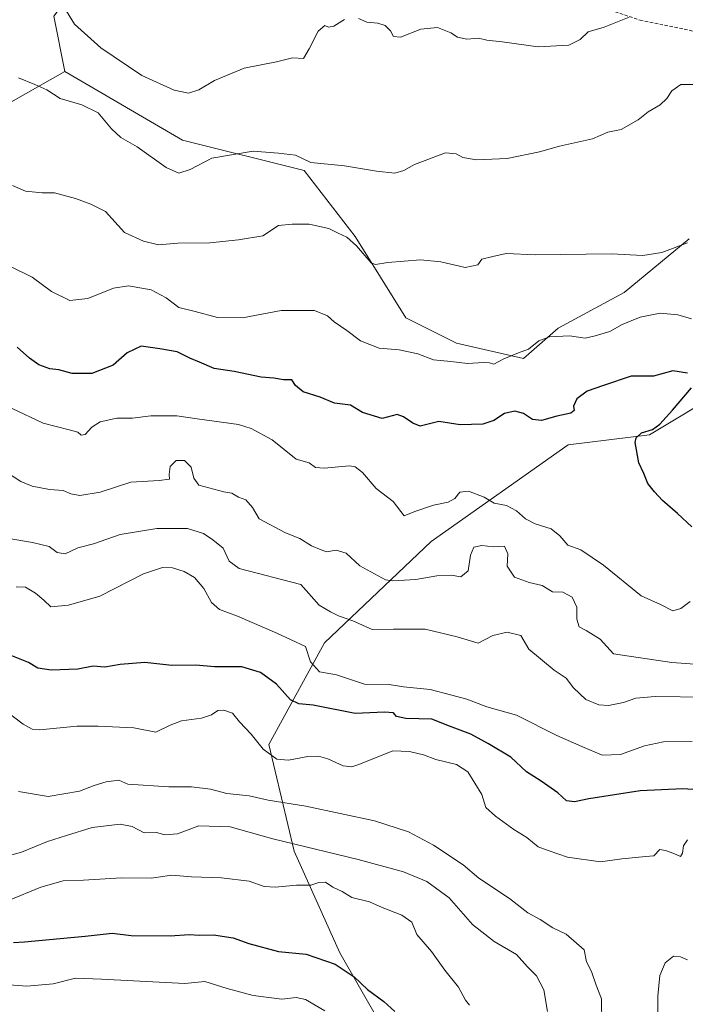
# Model space of a CAD drawing. Units: metres. Extents: x 625086 to 628555, y 4697167 to 4699543.
# Drawn here: x 626653 to 626852, y 4697761 to 4698055 of the extents above; entities that cross this region are included whole.
import ezdxf

# ---------------------------------------------------------------- set-up
doc = ezdxf.new("R2010")
doc.units = ezdxf.units.M
doc.header["$MEASUREMENT"] = 0
doc.linetypes.add('TRAZOSX2', pattern=[1.5, 1, -0.5])
for name, color, linetype, lineweight in [('Arbolado forestal CxS', 92, 'Continuous', 0), ('Curva de nivel maestra', 36, 'Continuous', 30), ('Curva de nivel normal', 36, 'Continuous', 0), ('Matorral CxS', 135, 'Continuous', 0), ('Senda', 19, 'TRAZOSX2', 0)]:
    doc.layers.add(name, color=color, linetype=linetype, lineweight=lineweight)

# ---------------------------------------------------------------- blocks, each defined once
blk = doc.blocks.new('*U189')
at = {"layer": 'Curva de nivel normal', "color": 36, "linetype": 'Continuous', "lineweight": 0}
for points in [[(626667.36, 4698057.52, 455), (626669.77, 4698053.63, 455), (626677.66, 4698046.54, 455), (626689.86, 4698038.3, 455), (626699.53, 4698033.91, 455), (626703.82, 4698033.06, 455), (626706.9, 4698034, 455), (626711.6, 4698036.79, 455), (626720.4, 4698040.5, 455), (626730.08, 4698042.43, 455), (626734.83, 4698043.54, 455), (626738.15, 4698043.43, 455), (626739.81, 4698046.3, 455), (626742.48, 4698051.51, 455), (626744.51, 4698053.27, 455), (626745.6, 4698052.72, 455), (626747.18, 4698053, 455), (626750.37, 4698054.98, 455)], [(626754.6, 4698055.32, 455), (626757.01, 4698054.22, 455), (626760.32, 4698053.98, 455), (626762.48, 4698053.25, 455), (626764.13, 4698051.66, 455), (626764.98, 4698050, 455), (626767.09, 4698049.73, 455), (626773.15, 4698052.12, 455), (626778.15, 4698052.66, 455), (626782.13, 4698051.08, 455), (626784.13, 4698049.75, 455), (626786.89, 4698049.17, 455), (626790.37, 4698049.41, 455), (626792.89, 4698048.86, 455), (626797.46, 4698048.35, 455), (626808.22, 4698046.82, 455), (626817.37, 4698047.35, 455), (626820.7, 4698049.02, 455), (626823.12, 4698051.38, 455), (626827.91, 4698052.71, 455), (626835.4, 4698055.76, 455)]]:
    blk.add_polyline3d(points, dxfattribs=at)
blk = doc.blocks.new('*U190')
at = {"layer": 'Curva de nivel normal', "color": 36, "linetype": 'Continuous', "lineweight": 0}
blk.add_polyline3d([(626858.15, 4697852.67, 490), (626843.16, 4697852.82, 490), (626837.39, 4697852.39, 490), (626833.65, 4697851.03, 490), (626829.23, 4697850.17, 490), (626826.33, 4697850.38, 490), (626822.47, 4697851.95, 490), (626818.71, 4697855.49, 490), (626816.58, 4697858.34, 490), (626813, 4697860.69, 490), (626805.44, 4697866.98, 490), (626803.03, 4697871.11, 490), (626798.91, 4697872.04, 490), (626794.68, 4697871.09, 490), (626790.3, 4697868.8, 490), (626783.98, 4697870.69, 490), (626774.46, 4697872.96, 490), (626764.96, 4697873.01, 490), (626758.61, 4697872.88, 490), (626752.91, 4697875.46, 490), (626748.55, 4697877, 490), (626746.24, 4697878.17, 490), (626742.85, 4697880.16, 490), (626737.35, 4697886.34, 490), (626718.94, 4697891.09, 490), (626715.97, 4697893.28, 490), (626714.18, 4697897.16, 490), (626711.02, 4697899.66, 490), (626708.31, 4697901.56, 490), (626703.46, 4697903.04, 490), (626694.32, 4697903.07, 490), (626683.4, 4697901.28, 490), (626675.48, 4697898.45, 490), (626670.74, 4697897.27, 490), (626667.02, 4697895.48, 490), (626664.62, 4697895.84, 490), (626662.23, 4697897.68, 490), (626657.22, 4697898.9, 490), (626649.54, 4697900.19, 490)], dxfattribs=at)
blk = doc.blocks.new('*U192')
at = {"layer": 'Curva de nivel normal', "color": 36, "linetype": 'Continuous', "lineweight": 0}
blk.add_polyline3d([(626649, 4697766.86, 530), (626655.56, 4697766.34, 530), (626663.37, 4697767.09, 530), (626670.06, 4697768.72, 530), (626677.8, 4697768.48, 530), (626702.69, 4697767.18, 530), (626708.71, 4697767.77, 530), (626715.38, 4697765.65, 530), (626723.1, 4697763.58, 530), (626731.62, 4697762.46, 530), (626735.9, 4697762.96, 530), (626738.78, 4697762.39, 530), (626744.53, 4697759, 530)], dxfattribs=at)
blk = doc.blocks.new('*U194')
at = {"layer": 'Curva de nivel normal', "color": 36, "linetype": 'Continuous', "lineweight": 0}
blk.add_polyline3d([(626650.04, 4697791.91, 520), (626659.71, 4697795.94, 520), (626666.38, 4697797.81, 520), (626672.41, 4697798.05, 520), (626683.79, 4697798.75, 520), (626692.7, 4697798.6, 520), (626698.81, 4697799.47, 520), (626704.7, 4697799.02, 520), (626713.68, 4697798.69, 520), (626721.9, 4697797.67, 520), (626726.38, 4697796.15, 520), (626729.71, 4697795.92, 520), (626736.04, 4697796.55, 520), (626740.37, 4697796.49, 520), (626742.7, 4697797.33, 520), (626744.7, 4697797.38, 520), (626746.88, 4697795.89, 520), (626749.65, 4697794.65, 520), (626752.54, 4697792.87, 520), (626757.87, 4697791.59, 520), (626761.66, 4697789.88, 520), (626767.54, 4697787.59, 520), (626770.46, 4697785.46, 520), (626771.96, 4697781.82, 520), (626776.32, 4697776.73, 520), (626780.33, 4697771.18, 520), (626784.44, 4697766.11, 520), (626786.52, 4697762.19, 520), (626787.68, 4697760.68, 520)], dxfattribs=at)
blk = doc.blocks.new('*U198')
at = {"layer": 'Curva de nivel normal', "color": 36, "linetype": 'Continuous', "lineweight": 0}
blk.add_polyline3d([(626651.2, 4697938.88, 480), (626660.37, 4697934.53, 480), (626668.13, 4697932.49, 480), (626670.8, 4697931.78, 480), (626671.75, 4697930.86, 480), (626672.93, 4697931.08, 480), (626674.94, 4697933.33, 480), (626677.43, 4697934.84, 480), (626682.38, 4697935.93, 480), (626687.04, 4697936, 480), (626692.52, 4697936.72, 480), (626697.17, 4697936.69, 480), (626700.36, 4697936.69, 480), (626706.42, 4697935.81, 480), (626718.77, 4697934.1, 480), (626722.52, 4697932.93, 480), (626728.73, 4697929.5, 480), (626735.98, 4697923.78, 480), (626739.82, 4697922.6, 480), (626741.72, 4697921.24, 480), (626744.33, 4697921.09, 480), (626751.86, 4697921.71, 480), (626753.58, 4697921.45, 480), (626755.72, 4697919.71, 480), (626759.79, 4697914.99, 480), (626764.91, 4697911.06, 480), (626768.14, 4697906.78, 480), (626771.37, 4697908.12, 480), (626776.94, 4697910.04, 480), (626781.36, 4697910.91, 480), (626783.32, 4697911.98, 480), (626784.81, 4697913.88, 480), (626787.37, 4697914.21, 480), (626792.03, 4697912.36, 480), (626795.1, 4697910.6, 480), (626798.78, 4697909.88, 480), (626801.69, 4697908.35, 480), (626804.42, 4697905.88, 480), (626807.34, 4697904.43, 480), (626812.03, 4697902.95, 480), (626814.7, 4697900.86, 480), (626817.03, 4697898.08, 480), (626820.94, 4697896.68, 480), (626827.68, 4697892.11, 480), (626838.94, 4697882.89, 480), (626844.69, 4697880.32, 480), (626848.36, 4697878.41, 480), (626850.83, 4697879.11, 480), (626853.57, 4697881.28, 480)], dxfattribs=at)
blk = doc.blocks.new('*U213')
at = {"layer": 'Curva de nivel normal', "color": 36, "linetype": 'Continuous', "lineweight": 0}
blk.add_polyline3d([(626650.36, 4697805.35, 515), (626653.9, 4697806.35, 515), (626661.7, 4697809.52, 515), (626667.38, 4697811.34, 515), (626675.04, 4697813.72, 515), (626683.38, 4697814.71, 515), (626687, 4697814.02, 515), (626690.55, 4697812.15, 515), (626694.29, 4697812.21, 515), (626696.76, 4697811.57, 515), (626700.54, 4697811.86, 515), (626706.84, 4697814.29, 515), (626716.26, 4697813.99, 515), (626728.99, 4697810.32, 515), (626754.5, 4697804.18, 515), (626768.01, 4697800.53, 515), (626774.95, 4697797.62, 515), (626781.61, 4697792.76, 515), (626788.59, 4697784.79, 515), (626795.02, 4697779.72, 515), (626801.72, 4697775.82, 515), (626805.02, 4697772.18, 515), (626807.74, 4697769.4, 515), (626809.92, 4697765.23, 515), (626811, 4697758.79, 515)], dxfattribs=at)
blk = doc.blocks.new('*U214')
at = {"layer": 'Curva de nivel normal', "color": 36, "linetype": 'Continuous', "lineweight": 0}
blk.add_polyline3d([(626649.78, 4697919.68, 485), (626653.71, 4697917.06, 485), (626657.09, 4697915.67, 485), (626662.34, 4697914.69, 485), (626666.38, 4697914.37, 485), (626668.71, 4697913.38, 485), (626671.38, 4697912.91, 485), (626677.38, 4697913.91, 485), (626686.63, 4697916.89, 485), (626695.05, 4697917.37, 485), (626698.13, 4697917.78, 485), (626698.03, 4697919.14, 485), (626698.28, 4697921.56, 485), (626700.1, 4697923.35, 485), (626702.61, 4697923.34, 485), (626704.58, 4697921.35, 485), (626705.38, 4697918.02, 485), (626706.93, 4697915.94, 485), (626714.38, 4697913.97, 485), (626716.71, 4697913.58, 485), (626718.76, 4697912.38, 485), (626720.96, 4697911.62, 485), (626722.92, 4697909.35, 485), (626724.87, 4697905.88, 485), (626732.79, 4697901.78, 485), (626737.03, 4697900, 485), (626740.57, 4697897.9, 485), (626743.36, 4697896.68, 485), (626745.05, 4697896.04, 485), (626747.85, 4697896.61, 485), (626750.88, 4697895.64, 485), (626754.93, 4697891.9, 485), (626762.63, 4697887.7, 485), (626764.75, 4697887.39, 485), (626768.3, 4697887.64, 485), (626771.7, 4697887.76, 485), (626777.98, 4697888.91, 485), (626782.24, 4697889.14, 485), (626785.11, 4697888.6, 485), (626787.3, 4697890.43, 485), (626788.02, 4697895.02, 485), (626789, 4697897.45, 485), (626791.39, 4697897.97, 485), (626794.79, 4697897.56, 485), (626798.17, 4697897.75, 485), (626799.17, 4697895.48, 485), (626798.92, 4697891.78, 485), (626801.13, 4697888.53, 485), (626805.46, 4697886.88, 485), (626809.4, 4697886.06, 485), (626812.5, 4697884.16, 485), (626815.54, 4697884.05, 485), (626818.39, 4697882.55, 485), (626819.72, 4697879.54, 485), (626819.72, 4697875.96, 485), (626820.47, 4697873.66, 485), (626822.55, 4697872.54, 485), (626826.7, 4697870.02, 485), (626830.69, 4697865.62, 485), (626848.12, 4697863.06, 485), (626854.94, 4697862.5, 485)], dxfattribs=at)
blk = doc.blocks.new('*U218')
at = {"layer": 'Curva de nivel normal', "color": 36, "linetype": 'Continuous', "lineweight": 0}
blk.add_polyline3d([(626652.33, 4697885.58, 495), (626655.1, 4697885.48, 495), (626658.12, 4697883.71, 495), (626660.57, 4697881.62, 495), (626662.69, 4697879.66, 495), (626667.95, 4697880.09, 495), (626677.36, 4697882.83, 495), (626690.36, 4697889.46, 495), (626696.04, 4697891.34, 495), (626699.04, 4697891.32, 495), (626702.52, 4697890.23, 495), (626705.6, 4697888.35, 495), (626708.36, 4697885.12, 495), (626710.67, 4697880.92, 495), (626713.06, 4697878.87, 495), (626718.46, 4697876.89, 495), (626730.17, 4697871.77, 495), (626738.7, 4697867.81, 495), (626740.23, 4697863.22, 495), (626742.87, 4697860.25, 495), (626748.01, 4697859.32, 495), (626756.34, 4697856.54, 495), (626763.67, 4697856.48, 495), (626768.01, 4697855.8, 495), (626775.94, 4697854.97, 495), (626782.04, 4697853.4, 495), (626786.92, 4697852.02, 495), (626792.89, 4697849.8, 495), (626801.74, 4697847.28, 495), (626813.74, 4697841.2, 495), (626821.24, 4697837.91, 495), (626827.34, 4697835.34, 495), (626832.76, 4697835.57, 495), (626839.91, 4697838.1, 495), (626845.63, 4697839.29, 495), (626854.15, 4697839.45, 495)], dxfattribs=at)
blk = doc.blocks.new('*U221')
at = {"layer": 'Curva de nivel maestra', "color": 36, "linetype": 'Continuous', "lineweight": 30}
blk.add_polyline3d([(626863.24, 4697824.48, 500), (626851.38, 4697825.28, 500), (626838.69, 4697824.73, 500), (626823.31, 4697822.35, 500), (626819.03, 4697821.37, 500), (626816.7, 4697821.69, 500), (626814.03, 4697824.13, 500), (626809.05, 4697827.58, 500), (626804.75, 4697830.35, 500), (626800.05, 4697834.79, 500), (626793.36, 4697838.72, 500), (626788.05, 4697841.58, 500), (626781.68, 4697844, 500), (626776.46, 4697846.12, 500), (626768.67, 4697846.32, 500), (626765.89, 4697846.88, 500), (626764.98, 4697847.97, 500), (626762.35, 4697848.19, 500), (626753.51, 4697847.78, 500), (626741.03, 4697850.23, 500), (626736.7, 4697850.64, 500), (626734.27, 4697851.86, 500), (626730.03, 4697856.55, 500), (626725.3, 4697860.02, 500), (626719.77, 4697861.72, 500), (626711.59, 4697861.77, 500), (626706.03, 4697862.19, 500), (626698.78, 4697862.17, 500), (626690.73, 4697862.97, 500), (626683.38, 4697862.45, 500), (626678.82, 4697861.64, 500), (626675.33, 4697861.9, 500), (626670.71, 4697861.02, 500), (626662.79, 4697860.68, 500), (626658.85, 4697861.32, 500), (626656.04, 4697862.98, 500), (626650.04, 4697865.4, 500)], dxfattribs=at)
blk = doc.blocks.new('*U226')
at = {"layer": 'Curva de nivel maestra', "color": 36, "linetype": 'Continuous', "lineweight": 30}
blk.add_polyline3d([(626651.53, 4697779.45, 525), (626654.81, 4697779.58, 525), (626672.9, 4697781.27, 525), (626681.01, 4697782.18, 525), (626686.71, 4697781.5, 525), (626698.35, 4697781.4, 525), (626703.95, 4697781.81, 525), (626707.04, 4697781.56, 525), (626711.24, 4697781.7, 525), (626717.1, 4697780.8, 525), (626721.77, 4697779.1, 525), (626730.69, 4697776.68, 525), (626738.91, 4697775.91, 525), (626747.57, 4697772.97, 525), (626753.22, 4697769.2, 525), (626757.25, 4697765.41, 525), (626762.16, 4697761.76, 525), (626765.43, 4697758.76, 525)], dxfattribs=at)

msp = doc.modelspace()

# ---------------------------------------------------------------- linework, layer by layer
at = {"layer": 'Arbolado forestal CxS', "color": 92, "linetype": 'Continuous', "lineweight": 0}
for points in [[(626897.42, 4698161.11, 430.31), (626918.07, 4698136.81, 432.88), (626923.6, 4698119.81, 434.89), (626895.13, 4698115.26, 440.6), (626892.54, 4698092.97, 446.2), (626867.08, 4698094.84, 450.72), (626837.3, 4698097.27, 449.49), (626792.78, 4698092.87, 451.5), (626750.45, 4698080.22, 452.51), (626709.23, 4698080.77, 451.58), (626708.19, 4698079.86, 451.6), (626703.52, 4698075.77, 451.5), (626696.04, 4698069.22, 451.41), (626684.73, 4698071.68, 451.63), (626675.2, 4698069.6, 452.61), (626673.5, 4698069.22, 452.77), (626663.61, 4698056.03, 455.81), (626666.91, 4698039.53, 457.77)], [(626663.61, 4698056.03, 455.81), (626666.91, 4698039.53, 457.77), (626654.39, 4698032.42, 461.1), (626630.74, 4698018.99, 462.54), (626615.58, 4698005.34, 464.98), (626609.52, 4697976.53, 473.49), (626597.4, 4697946.2, 485.89), (626580.72, 4697924.97, 496.24), (626578.74, 4697898.74, 505.01), (626534.4, 4697869.64, 522.77), (626524.65, 4697829.39, 537.42), (626515.77, 4697805.02, 547.33), (626467, 4697799.31, 551.71), (626408.29, 4697785.08, 557.83), (626364.42, 4697786.48, 557.28), (626351.96, 4697777.26, 558.38), (626348.8, 4697752.41, 566.48), (626356.77, 4697739.29, 572.52), (626368.21, 4697714.82, 582.39), (626362.73, 4697681.66, 595.75), (626328.43, 4697657.27, 597.19)], [(626666.91, 4698039.53, 457.77), (626654.39, 4698032.42, 461.1), (626630.74, 4698018.99, 462.54), (626615.58, 4698005.34, 464.98), (626609.52, 4697976.53, 473.49), (626597.4, 4697946.2, 485.89), (626580.72, 4697924.97, 496.24), (626578.74, 4697898.74, 505.01), (626534.4, 4697869.64, 522.77), (626524.65, 4697829.39, 537.42), (626515.77, 4697805.02, 547.33), (626467, 4697799.31, 551.71), (626408.29, 4697785.08, 557.83), (626364.42, 4697786.48, 557.28), (626351.96, 4697777.26, 558.38), (626348.8, 4697752.41, 566.48), (626356.77, 4697739.29, 572.52), (626368.21, 4697714.82, 582.39)]]:
    msp.add_polyline3d(points, dxfattribs=at)
at = {"layer": 'Curva de nivel maestra', "color": 36, "linetype": 'Continuous', "lineweight": 30}
for points in [[(626852.74, 4697949.38, 475), (626848.4, 4697950.08, 475), (626842.68, 4697948.51, 475), (626835.98, 4697948.54, 475), (626827.69, 4697945.73, 475), (626822.81, 4697944.07, 475), (626819.78, 4697941.76, 475), (626818.73, 4697939.6, 475), (626818.96, 4697938.23, 475), (626817.95, 4697937.44, 475), (626813.74, 4697936.56, 475), (626809.21, 4697935.28, 475), (626806.55, 4697935.58, 475), (626803.86, 4697937.37, 475), (626801.22, 4697938.09, 475), (626798.19, 4697937.33, 475), (626794.96, 4697935.3, 475), (626791.66, 4697934.21, 475), (626784.88, 4697933.99, 475), (626778.52, 4697934.99, 475), (626772.92, 4697933.61, 475), (626770.79, 4697934.44, 475), (626768.01, 4697936.33, 475), (626766.06, 4697937.06, 475), (626761.64, 4697935.92, 475), (626755.77, 4697937.69, 475), (626752.13, 4697939.88, 475), (626747.38, 4697940.48, 475), (626743.09, 4697942.3, 475), (626738.04, 4697943.82, 475), (626735.7, 4697945.73, 475), (626734.62, 4697947.47, 475), (626732.13, 4697947.43, 475), (626729.24, 4697947.9, 475), (626725.45, 4697948.26, 475), (626717.48, 4697949.89, 475), (626711.48, 4697950.79, 475), (626707.12, 4697952.69, 475), (626704.24, 4697953.87, 475), (626700.46, 4697955.82, 475), (626695.26, 4697956.66, 475), (626689.64, 4697957.5, 475), (626685.45, 4697955.44, 475), (626681.32, 4697951.85, 475), (626674.92, 4697949.28, 475), (626669.04, 4697949.36, 475), (626665.04, 4697950.41, 475), (626662.41, 4697950.69, 475), (626659.14, 4697951.9, 475), (626656.3, 4697953.93, 475), (626652.68, 4697957.18, 475)], [(626854.12, 4697903.56, 475), (626849.79, 4697907.54, 475), (626845.31, 4697911.36, 475), (626842.94, 4697914.01, 475), (626840.96, 4697916.43, 475), (626839.77, 4697919.44, 475), (626838.24, 4697922.69, 475), (626837.2, 4697928.7, 475), (626837.47, 4697930.09, 475), (626839, 4697931.57, 475), (626842.3, 4697932.64, 475), (626844.56, 4697934.17, 475), (626848.27, 4697938.35, 475), (626853.93, 4697945.06, 475)]]:
    msp.add_polyline3d(points, dxfattribs=at)
at = {"layer": 'Curva de nivel normal', "color": 36, "linetype": 'Continuous', "lineweight": 0}
for points in [[(626854.76, 4698035.66, 460), (626850.8, 4698035.63, 460), (626848.07, 4698033.7, 460), (626846.59, 4698031.43, 460), (626844.58, 4698029.56, 460), (626841.08, 4698027.44, 460), (626838.02, 4698025.07, 460), (626833.02, 4698022.22, 460), (626828.97, 4698021.36, 460), (626824.46, 4698019.35, 460), (626814.52, 4698017.16, 460), (626808.55, 4698015.47, 460), (626798.91, 4698013.5, 460), (626789.81, 4698013.09, 460), (626785.68, 4698013.78, 460), (626783.68, 4698014.89, 460), (626780.56, 4698015.21, 460), (626771.23, 4698011.74, 460), (626768.13, 4698009.91, 460), (626765.44, 4698009.14, 460), (626759.91, 4698009.7, 460), (626750.36, 4698011.3, 460), (626740.29, 4698012.28, 460), (626735.75, 4698014.56, 460), (626730.64, 4698015.08, 460), (626723.09, 4698015.71, 460), (626710.78, 4698013.66, 460), (626704.25, 4698010.28, 460), (626700.92, 4698009.17, 460), (626697.14, 4698010.83, 460), (626688.52, 4698017.01, 460), (626683.63, 4698019.77, 460), (626680.8, 4698022.39, 460), (626676.78, 4698027.17, 460), (626671.99, 4698029.58, 460), (626665.5, 4698031.48, 460), (626661.52, 4698034.07, 460), (626657.94, 4698035.64, 460), (626653.05, 4698037.59, 460)], [(626852.75, 4697988.35, 465), (626845.12, 4697985.48, 465), (626839.41, 4697984.56, 465), (626830.12, 4697985.03, 465), (626807.35, 4697984.73, 465), (626798.64, 4697985.14, 465), (626794.68, 4697984.29, 465), (626791.38, 4697983.44, 465), (626790.2, 4697981.79, 465), (626786.38, 4697981.01, 465), (626779.09, 4697982.7, 465), (626773.09, 4697983.28, 465), (626763.31, 4697982.45, 465), (626759.62, 4697981.86, 465), (626758.3, 4697982.36, 465), (626753.92, 4697987.42, 465), (626751.09, 4697990.07, 465), (626748.47, 4697991.26, 465), (626745.73, 4697992.62, 465), (626739.81, 4697993.93, 465), (626734.78, 4697993.89, 465), (626730.7, 4697993.54, 465), (626726.04, 4697990.43, 465), (626718.71, 4697989.21, 465), (626710.19, 4697988.33, 465), (626700.64, 4697988.24, 465), (626694.86, 4697987.72, 465), (626690.38, 4697988.87, 465), (626684.71, 4697991.38, 465), (626679.03, 4697997.69, 465), (626674.67, 4697999.86, 465), (626670.05, 4698001.62, 465), (626663.76, 4698003.3, 465), (626660.06, 4698003.3, 465), (626655.11, 4698003.78, 465), (626651.22, 4698005.47, 465)], [(626853.96, 4697965.62, 470), (626849.9, 4697966.88, 470), (626844.6, 4697967.31, 470), (626838.69, 4697966.14, 470), (626833.24, 4697963.98, 470), (626829.58, 4697961.88, 470), (626825.25, 4697960.56, 470), (626822.24, 4697959.9, 470), (626817.51, 4697960.56, 470), (626811.57, 4697960.26, 470), (626808.44, 4697959.11, 470), (626805.33, 4697956.62, 470), (626802.31, 4697955.5, 470), (626797.91, 4697953.68, 470), (626795, 4697952.1, 470), (626793.69, 4697952.49, 470), (626791.91, 4697952.61, 470), (626787.14, 4697952.3, 470), (626782.08, 4697952.94, 470), (626776.91, 4697953.41, 470), (626772.22, 4697955.23, 470), (626766.66, 4697956.36, 470), (626760.7, 4697956.84, 470), (626755.14, 4697959.03, 470), (626751.11, 4697962.17, 470), (626747.27, 4697964.79, 470), (626745.25, 4697966.56, 470), (626741.37, 4697968.14, 470), (626731.5, 4697968.18, 470), (626719.9, 4697965.93, 470), (626712.46, 4697966.03, 470), (626705.75, 4697967.86, 470), (626700.88, 4697969.07, 470), (626697.15, 4697971.92, 470), (626692.62, 4697974.28, 470), (626685.84, 4697975.52, 470), (626681.38, 4697974.82, 470), (626673.71, 4697971.71, 470), (626668.38, 4697971.12, 470), (626662.85, 4697973.78, 470), (626657.17, 4697978.1, 470), (626650.85, 4697981.15, 470)], [(626649.46, 4697848.39, 505), (626654.46, 4697844.6, 505), (626657.16, 4697843.06, 505), (626659.43, 4697842.88, 505), (626670.48, 4697843.99, 505), (626676.86, 4697843.98, 505), (626687.48, 4697843.46, 505), (626694.06, 4697842.23, 505), (626698.28, 4697844.34, 505), (626701.68, 4697845.64, 505), (626707.7, 4697846.44, 505), (626710.71, 4697847.38, 505), (626712.59, 4697848.66, 505), (626714.31, 4697848.83, 505), (626716.92, 4697847.9, 505), (626719.01, 4697845.34, 505), (626722.53, 4697841.58, 505), (626726.09, 4697837.1, 505), (626730.21, 4697834.17, 505), (626733.63, 4697833.84, 505), (626739.41, 4697834.95, 505), (626742.63, 4697835.09, 505), (626745.36, 4697834.29, 505), (626750, 4697832.14, 505), (626752.58, 4697831.88, 505), (626754.69, 4697832.59, 505), (626764.81, 4697836.62, 505), (626769.76, 4697836.47, 505), (626774.01, 4697835.4, 505), (626777.67, 4697834.06, 505), (626783.82, 4697832.58, 505), (626787.16, 4697830.34, 505), (626791.38, 4697823.61, 505), (626792.55, 4697819.69, 505), (626795.5, 4697817.16, 505), (626800.93, 4697813.17, 505), (626804.79, 4697810.76, 505), (626808.18, 4697808.01, 505), (626811.17, 4697806.85, 505), (626816.96, 4697804.88, 505), (626826.79, 4697803.46, 505), (626833.21, 4697804.36, 505), (626840.36, 4697805.13, 505), (626842.69, 4697805.3, 505), (626844.54, 4697807.22, 505), (626846.18, 4697806.9, 505), (626848.69, 4697806.03, 505), (626850.67, 4697805.11, 505), (626851.27, 4697806.04, 505), (626851.63, 4697808.31, 505), (626852.81, 4697810.05, 505)], [(626827.16, 4697755.01, 510), (626827.14, 4697762.58, 510), (626825.48, 4697766.68, 510), (626824.07, 4697770.74, 510), (626822.61, 4697773.61, 510), (626821.9, 4697777.2, 510), (626816.56, 4697781.86, 510), (626812.62, 4697783.78, 510), (626808.76, 4697786.32, 510), (626805.14, 4697788.24, 510), (626799.62, 4697792.52, 510), (626790.45, 4697798.64, 510), (626785.82, 4697802.58, 510), (626776.96, 4697808.48, 510), (626769.53, 4697812.46, 510), (626759.38, 4697815.76, 510), (626738.83, 4697820.08, 510), (626727.55, 4697821.86, 510), (626721.93, 4697823.25, 510), (626715.25, 4697823.86, 510), (626710.35, 4697825.22, 510), (626704.69, 4697825.9, 510), (626697.88, 4697825.93, 510), (626685.73, 4697826.72, 510), (626683.03, 4697827.89, 510), (626679.18, 4697827.35, 510), (626675.59, 4697826.28, 510), (626671.3, 4697824.55, 510), (626661.86, 4697823, 510), (626653.01, 4697824.51, 510)], [(626852.79, 4697774.22, 505), (626850.69, 4697775.16, 505), (626848.56, 4697775.35, 505), (626846.15, 4697773.38, 505), (626844.55, 4697769.52, 505), (626843.91, 4697763.38, 505), (626843.82, 4697752.19, 505)]]:
    msp.add_polyline3d(points, dxfattribs=at)
at = {"layer": 'Matorral CxS', "color": 135, "linetype": 'Continuous', "lineweight": 0}
for points in [[(626897.42, 4698161.11, 430.31), (626918.07, 4698136.81, 432.88), (626923.6, 4698119.81, 434.89), (626895.13, 4698115.26, 440.6), (626892.54, 4698092.97, 446.2), (626867.08, 4698094.84, 450.72), (626837.3, 4698097.27, 449.49), (626792.78, 4698092.87, 451.5), (626750.45, 4698080.22, 452.51), (626709.23, 4698080.77, 451.58), (626708.19, 4698079.86, 451.6), (626703.52, 4698075.77, 451.5), (626696.04, 4698069.22, 451.41), (626684.73, 4698071.68, 451.63), (626675.2, 4698069.6, 452.61), (626673.5, 4698069.22, 452.77), (626663.61, 4698056.03, 455.81), (626666.91, 4698039.53, 457.77)], [(626853.24, 4697989.49, 465.87), (626833.84, 4697973.5, 468.17), (626814.13, 4697962.88, 470.04), (626803.77, 4697953.75, 471.26), (626783.82, 4697958.33, 469.01), (626768.66, 4697965.91, 467.46), (626753.51, 4697990.18, 464.54), (626738.35, 4698009.89, 462.09), (626701.98, 4698018.99, 457.49), (626666.91, 4698039.53, 457.77), (626663.61, 4698056.03, 455.81)], [(626666.91, 4698039.53, 457.77), (626654.39, 4698032.42, 461.1), (626630.74, 4698018.99, 462.54), (626615.58, 4698005.34, 464.98), (626609.52, 4697976.53, 473.49), (626597.4, 4697946.2, 485.89), (626580.72, 4697924.97, 496.24), (626578.74, 4697898.74, 505.01), (626534.4, 4697869.64, 522.77), (626524.65, 4697829.39, 537.42), (626515.77, 4697805.02, 547.33), (626467, 4697799.31, 551.71), (626408.29, 4697785.08, 557.83), (626364.42, 4697786.48, 557.28), (626351.96, 4697777.26, 558.38), (626348.8, 4697752.41, 566.48), (626356.77, 4697739.29, 572.52), (626368.21, 4697714.82, 582.39)], [(626630.74, 4698018.99, 462.54), (626654.39, 4698032.42, 461.1), (626666.91, 4698039.53, 457.77), (626701.98, 4698018.99, 457.49), (626738.35, 4698009.89, 462.09), (626753.51, 4697990.18, 464.54), (626768.66, 4697965.91, 467.46), (626783.82, 4697958.33, 469.01), (626803.77, 4697953.75, 471.26), (626814.13, 4697962.88, 470.04), (626833.84, 4697973.5, 468.17), (626853.24, 4697989.49, 465.87)], [(626853.24, 4697989.49, 465.87), (626833.84, 4697973.5, 468.17), (626814.13, 4697962.88, 470.04), (626803.77, 4697953.75, 471.26), (626783.82, 4697958.33, 469.01), (626768.66, 4697965.91, 467.46), (626753.51, 4697990.18, 464.54), (626738.35, 4698009.89, 462.09), (626701.98, 4698018.99, 457.49), (626666.91, 4698039.53, 457.77)], [(626853.24, 4697989.49, 465.87), (626833.84, 4697973.5, 468.17), (626814.13, 4697962.88, 470.04), (626803.77, 4697953.75, 471.26), (626783.82, 4697958.33, 469.01), (626768.66, 4697965.91, 467.46), (626753.51, 4697990.18, 464.54), (626738.35, 4698009.89, 462.09), (626701.98, 4698018.99, 457.49), (626666.91, 4698039.53, 457.77)], [(626328.43, 4697657.27, 597.19), (626362.73, 4697681.66, 595.75), (626368.21, 4697714.82, 582.39), (626421.58, 4697708.11, 589.14), (626460.98, 4697697.49, 593.2), (626509.48, 4697658.06, 590.84), (626530.7, 4697623.18, 591.8), (626548.89, 4697592.85, 593.96), (626568.59, 4697580.72, 594.26), (626612.55, 4697591.34, 584.36), (626636.8, 4697618.63, 573.81), (626674.69, 4697661.1, 556.67), (626706.52, 4697699.01, 546.49), (626745.93, 4697733.89, 535.59), (626761.08, 4697755.12, 527.05), (626748.96, 4697776.35, 523.92), (626735.32, 4697806.68, 516.95), (626727.74, 4697838.53, 504.46), (626744.41, 4697868.86, 492.86), (626776.24, 4697899.19, 483.01), (626817.16, 4697928, 476.82), (626841.41, 4697931.04, 474.13), (626864.15, 4697944.68, 470.32)], [(626368.21, 4697714.82, 582.39), (626421.58, 4697708.11, 589.14), (626460.98, 4697697.49, 593.2), (626509.48, 4697658.06, 590.84), (626530.7, 4697623.18, 591.8), (626548.89, 4697592.85, 593.96), (626568.59, 4697580.72, 594.26), (626612.55, 4697591.34, 584.36), (626636.8, 4697618.63, 573.81), (626674.69, 4697661.1, 556.67), (626706.52, 4697699.01, 546.49), (626745.93, 4697733.89, 535.59), (626761.08, 4697755.12, 527.05), (626748.96, 4697776.35, 523.92), (626735.32, 4697806.68, 516.95), (626727.74, 4697838.53, 504.46), (626744.41, 4697868.86, 492.86), (626776.24, 4697899.19, 483.01), (626817.16, 4697928, 476.82), (626841.41, 4697931.04, 474.13), (626864.15, 4697944.68, 470.32)], [(626368.21, 4697714.82, 582.39), (626421.58, 4697708.11, 589.14), (626460.98, 4697697.49, 593.2), (626509.48, 4697658.06, 590.84), (626530.7, 4697623.18, 591.8), (626548.89, 4697592.85, 593.96), (626568.59, 4697580.72, 594.26), (626612.55, 4697591.34, 584.36), (626636.8, 4697618.63, 573.81), (626674.69, 4697661.1, 556.67), (626706.52, 4697699.01, 546.49), (626745.93, 4697733.89, 535.59), (626761.08, 4697755.12, 527.05), (626748.96, 4697776.35, 523.92), (626735.32, 4697806.68, 516.95), (626727.74, 4697838.53, 504.46), (626744.41, 4697868.86, 492.86), (626776.24, 4697899.19, 483.01), (626817.16, 4697928, 476.82), (626841.41, 4697931.04, 474.13), (626864.15, 4697944.68, 470.32)], [(626864.15, 4697944.68, 470.32), (626841.41, 4697931.04, 474.13), (626817.16, 4697928, 476.82), (626776.24, 4697899.19, 483.01), (626744.41, 4697868.86, 492.86), (626727.74, 4697838.53, 504.46), (626735.32, 4697806.68, 516.95), (626748.96, 4697776.35, 523.92), (626761.08, 4697755.12, 527.05)]]:
    msp.add_polyline3d(points, dxfattribs=at)
at = {"layer": 'Senda', "color": 19, "linetype": 'TRAZOSX2', "lineweight": 0}
msp.add_lwpolyline([(626804.48, 4698071.43), (626809.18, 4698066.07), (626815.55, 4698062.69), (626838.61, 4698054.82), (626867.13, 4698048.95), (626873.64, 4698044.71), (626875.73, 4698039.8), (626875.96, 4698035.69), (626878.89, 4698031.43), (626888.02, 4698031.03), (626893.18, 4698028.26)], dxfattribs=at)

# ---------------------------------------------------------------- block references
at = {"layer": 'Curva de nivel maestra', "color": 36, "linetype": 'Continuous', "lineweight": 30}
for name in ['*U226', '*U221']:
    msp.add_blockref(name, (0, 0), dxfattribs=at)
at = {"layer": 'Curva de nivel normal', "color": 36, "linetype": 'Continuous', "lineweight": 0}
for name in ['*U189', '*U190', '*U214', '*U198', '*U194', '*U213', '*U218', '*U192']:
    msp.add_blockref(name, (0, 0), dxfattribs=at)

doc.saveas('drawing.dxf')
